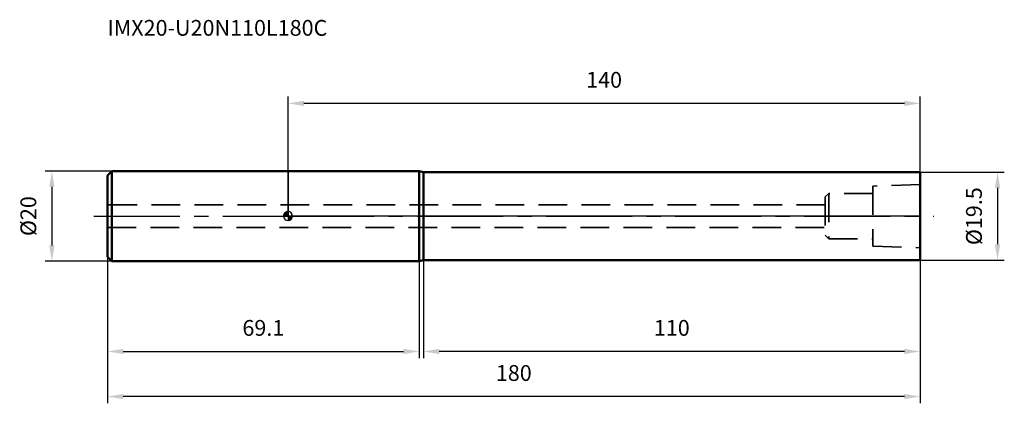
# Model space of a CAD drawing. Units: millimetres. Extents: x -59 to 159, y -42 to 44.
import ezdxf

# ---------------------------------------------------------------- set-up
doc = ezdxf.new("R2010")
doc.units = ezdxf.units.MM
doc.linetypes.add('CENTER2', pattern=[28.575, 19.05, -3.175, 3.175, -3.175])
doc.linetypes.add('DASHED2', pattern=[9.525, 6.35, -3.175])
for name, color, linetype, lineweight in [('1', 4, 'Continuous', 50), ('2', 7, 'Continuous', 25), ('4', 2, 'CENTER2', 25), ('nocut', 7, 'Continuous', 25), ('sk1', 4, 'Continuous', 50), ('sk2', 7, 'Continuous', 25), ('sk3', 1, 'DASHED2', 35), ('sk4', 2, 'CENTER2', 25), ('sk6', 5, 'Continuous', 35)]:
    doc.layers.add(name, color=color, linetype=linetype, lineweight=lineweight)
doc.styles.add('simplex', font='txt.shx', dxfattribs={"height": 3.5})
doc.styles.get("Standard").update_dxf_attribs({"font": 'txt.shx', "bigfont": '@extfont2.shx'})
doc.dimstyles.new('コピー - ISO-25', dxfattribs={"dimscale": 0, "dimtxt": 3.5, "dimasz": 3.5, "dimexe": 1.5, "dimexo": 0, "dimgap": 2.3, "dimtad": 1, "dimdec": 1, "dimdsep": 46, "dimtxsty": 'simplex', "dimcen": 0.09, "dimclrd": 256, "dimclre": 256, "dimclrt": 256, "dimadec": 1, "dimazin": 2, "dimtfac": 1, "dimtofl": 0, "dimtmove": 0, "dimatfit": 3, "dimfxl": 1, "dimtolj": 1, "dimlwd": -1, "dimlwe": -1, "dimarcsym": 0})

# ---------------------------------------------------------------- blocks, each defined once
blk = doc.blocks.new('zero block')
h = blk.add_hatch(color=7)
h.paths.add_polyline_path([(0, 1, 0.414214), (-1, 0), (0, 0)])
h.paths.add_polyline_path([(1, 0), (0, 0), (0, -1, 0.414214)])
at = {"color": 7, "ltscale": 0.2}
for p, q in [((-1, 0), (1, 0)), ((0, -1), (0, 1))]:
    blk.add_line(p, q, dxfattribs=at)
for start, end in [(90, 180), (180, 270), (0, 90), (270, 0)]:
    blk.add_arc((0, 0), 1, start, end, dxfattribs=at)
blk = doc.blocks.new('*D10')
at = {"layer": '2'}
for p, q in [((0, 0), (0, 26.5)), ((140, 9.55), (140, 26.5)), ((136.5, 25), (3.5, 25))]:
    blk.add_line(p, q, dxfattribs=at)
for points in [[(3.5, 25.58), (3.5, 24.42), (0, 25)], [(136.5, 24.42), (136.5, 25.58), (140, 25)]]:
    blk.add_solid(points, dxfattribs=at)
at = {"layer": 'Defpoints', "color": 0}
for p in [(0, 25), (140, 9.55), (0, 0)]:
    blk.add_point(p, dxfattribs=at)
at = {"layer": '2', "insert": (70, 31.97), "char_height": 3.5, "attachment_point": 2, "line_spacing_factor": 0.9, "style": 'simplex'}
blk.add_mtext('\\A1;140', dxfattribs=at)
blk = doc.blocks.new('*D11')
at = {"layer": 'Defpoints', "color": 0}
for p in [(-40, -9), (140, -9.55), (-40, -40)]:
    blk.add_point(p, dxfattribs=at)
at = {"layer": 'sk2'}
for p, q in [((-40, -9), (-40, -41.5)), ((140, -9.55), (140, -41.5)), ((136.5, -40), (-36.5, -40))]:
    blk.add_line(p, q, dxfattribs=at)
for points in [[(-36.5, -39.42), (-36.5, -40.58), (-40, -40)], [(136.5, -40.58), (136.5, -39.42), (140, -40)]]:
    blk.add_solid(points, dxfattribs=at)
at = {"layer": 'sk2', "insert": (50, -33.03), "char_height": 3.5, "attachment_point": 2, "line_spacing_factor": 0.9, "style": 'simplex'}
blk.add_mtext('\\A1;180', dxfattribs=at)
blk = doc.blocks.new('*D12')
at = {"layer": 'Defpoints', "color": 0}
for p in [(-39, 10), (-52.31, -10), (-39, -10)]:
    blk.add_point(p, dxfattribs=at)
at = {"layer": 'sk2'}
for p, q in [((-39, 10), (-53.81, 10)), ((-52.31, 6.5), (-52.31, -6.5)), ((-39, -10), (-53.81, -10))]:
    blk.add_line(p, q, dxfattribs=at)
for points in [[(-51.72, 6.5), (-52.89, 6.5), (-52.31, 10)], [(-52.89, -6.5), (-51.72, -6.5), (-52.31, -10)]]:
    blk.add_solid(points, dxfattribs=at)
at = {"layer": 'sk2', "insert": (-59.27, 0), "char_height": 3.5, "attachment_point": 2, "rotation": 90, "line_spacing_factor": 0.9, "style": 'simplex'}
blk.add_mtext('\\A1;%%c20', dxfattribs=at)
blk = doc.blocks.new('*D13')
at = {"layer": 'Defpoints', "color": 0}
for p in [(-40, -9), (29.07, -9), (29.07, -30)]:
    blk.add_point(p, dxfattribs=at)
at = {"layer": 'sk2'}
for p, q in [((-40, -9), (-40, -31.5)), ((29.07, -9), (29.07, -31.5)), ((-36.5, -30), (25.57, -30))]:
    blk.add_line(p, q, dxfattribs=at)
for points in [[(-36.5, -29.42), (-36.5, -30.58), (-40, -30)], [(25.57, -30.58), (25.57, -29.42), (29.07, -30)]]:
    blk.add_solid(points, dxfattribs=at)
at = {"layer": 'sk2', "insert": (-5.47, -23.03), "char_height": 3.5, "attachment_point": 2, "line_spacing_factor": 0.9, "style": 'simplex'}
blk.add_mtext('\\A1;69.1', dxfattribs=at)
blk = doc.blocks.new('*D14')
at = {"layer": '2'}
for p, q in [((139.8, 9.75), (158.64, 9.75)), ((157.14, 6.25), (157.14, -6.25)), ((139.8, -9.75), (158.64, -9.75))]:
    blk.add_line(p, q, dxfattribs=at)
for points in [[(157.72, 6.25), (156.56, 6.25), (157.14, 9.75)], [(156.56, -6.25), (157.72, -6.25), (157.14, -9.75)]]:
    blk.add_solid(points, dxfattribs=at)
at = {"layer": 'Defpoints', "color": 0}
for p in [(139.8, 9.75), (139.8, -9.75), (157.14, -9.75)]:
    blk.add_point(p, dxfattribs=at)
at = {"layer": '2', "insert": (150.17, -6.42), "char_height": 3.5, "attachment_point": 1, "rotation": 90, "line_spacing_factor": 0.9, "style": 'simplex'}
blk.add_mtext('\\A1;%%c19.5', dxfattribs=at)
blk = doc.blocks.new('*D15')
at = {"layer": '2'}
for p, q in [((30, -9.75), (30, -31.5)), ((140, -9.55), (140, -31.5)), ((136.5, -30), (33.5, -30))]:
    blk.add_line(p, q, dxfattribs=at)
for points in [[(33.5, -29.42), (33.5, -30.58), (30, -30)], [(136.5, -30.58), (136.5, -29.42), (140, -30)]]:
    blk.add_solid(points, dxfattribs=at)
at = {"layer": 'Defpoints', "color": 0}
for p in [(30, -9.75), (140, -9.55), (30, -30)]:
    blk.add_point(p, dxfattribs=at)
at = {"layer": '2', "insert": (85, -23.03), "char_height": 3.5, "attachment_point": 2, "line_spacing_factor": 0.9, "style": 'simplex'}
blk.add_mtext('\\A1;110', dxfattribs=at)

msp = doc.modelspace()

# ---------------------------------------------------------------- linework, layer by layer
at = {"layer": '1'}
for p, q in [((29.07, 10), (0, 10)), ((29.07, 10), (29.07, -10)), ((30, 9.75), (29.07, 10)), ((30, -9.75), (30, 9.75)), ((30, 9.75), (139.8, 9.75)), ((139.8, 9.75), (140, 9.55)), ((140, 9.55), (140, -9.55)), ((0, -10), (29.07, -10)), ((29.07, -10), (30, -9.75)), ((139.8, -9.75), (30, -9.75)), ((140, -9.55), (139.8, -9.75))]:
    msp.add_line(p, q, dxfattribs=at)
at = {"layer": '4'}
msp.add_line((0, 0), (143, 0), dxfattribs=at)
at = {"layer": 'nocut'}
for p, q in [((0, 10), (0, 0)), ((29.07, 10), (0, 10)), ((30, 9.75), (29.07, 10)), ((30, 9.75), (139.8, 9.75)), ((139.8, 9.75), (140, 9.55)), ((140, 9.55), (140, 0)), ((140, 0), (0, 0))]:
    msp.add_line(p, q, dxfattribs=at)
at = {"layer": 'sk1'}
for p, q in [((-40, 9), (-39, 10)), ((-40, 9), (-40, -9)), ((-39, 10), (-39, -10)), ((0, 10), (-39, 10)), ((-40, -9), (-39, -10)), ((-39, -10), (0, -10))]:
    msp.add_line(p, q, dxfattribs=at)
at = {"layer": 'sk3'}
for p, q in [((140, 7), (129.5, 6.65)), ((129.5, 6.65), (129.5, -6.65)), ((119.75, 5), (119, 4.25)), ((129.5, 5), (119.75, 5)), ((119.75, 5), (119.75, -5)), ((119, 2.5), (-40, 2.5)), ((119, 4.25), (119, -4.25)), ((-40, -2.5), (119, -2.5)), ((119, -4.25), (119.75, -5)), ((119.75, -5), (129.5, -5)), ((129.5, -6.65), (140, -7))]:
    msp.add_line(p, q, dxfattribs=at)
at = {"layer": 'sk4'}
msp.add_line((-43, 0), (0, 0), dxfattribs=at)

# ---------------------------------------------------------------- block references
at = {"rotation": 180}
msp.add_blockref('zero block', (0, 0), dxfattribs=at)

# ---------------------------------------------------------------- texts
at = {"layer": 'sk6', "insert": (-40, 43.49), "char_height": 3.5, "width": 53.55, "attachment_point": 1, "line_spacing_factor": 0.9}
msp.add_mtext('IMX20-U20N110L180C', dxfattribs=at)

# ---------------------------------------------------------------- dimensions: what is measured, and where the dimension line sits
at = {"layer": '2'}
for base, p1, p2, picture, middle in [((0, 25), (140, 9.55), (0, 0), '*D10', (70, 29.63)), ((30, -30), (140, -9.55), (30, -9.75), '*D15', (85, -25.37))]:
    dim = msp.add_linear_dim(base=base, p1=p1, p2=p2, angle=180, dimstyle='コピー - ISO-25', override={"dimscale": 1}, dxfattribs=at)
    dim.commit()
    dim.dimension.update_dxf_attribs({"geometry": picture, "text_midpoint": middle})
dim = msp.add_linear_dim(base=(157.14, -9.75), p1=(139.8, 9.75), p2=(139.8, -9.75), angle=270, text='%%c<>', dimstyle='コピー - ISO-25', override={"dimscale": 1}, dxfattribs=at)
dim.commit()
dim.dimension.update_dxf_attribs({"geometry": '*D14', "text_midpoint": (152.51, 0)})
at = {"layer": 'sk2'}
dim = msp.add_linear_dim(base=(-52.31, -10), p1=(-39, 10), p2=(-39, -10), angle=270, text='%%c<>', dimstyle='コピー - ISO-25', override={"dimscale": 1}, dxfattribs=at)
dim.commit()
dim.dimension.update_dxf_attribs({"geometry": '*D12', "text_midpoint": (-52.31, 0), "dimtype": 160})
dim = msp.add_linear_dim(base=(-40, -40), p1=(140, -9.55), p2=(-40, -9), angle=180, dimstyle='コピー - ISO-25', override={"dimscale": 1}, dxfattribs=at)
dim.commit()
dim.dimension.update_dxf_attribs({"geometry": '*D11', "text_midpoint": (50, -35.37)})
dim = msp.add_linear_dim(base=(29.07, -30), p1=(-40, -9), p2=(29.07, -9), dimstyle='コピー - ISO-25', override={"dimscale": 1}, dxfattribs=at)
dim.commit()
dim.dimension.update_dxf_attribs({"geometry": '*D13', "text_midpoint": (-5.47, -25.37)})

doc.saveas('drawing.dxf')
